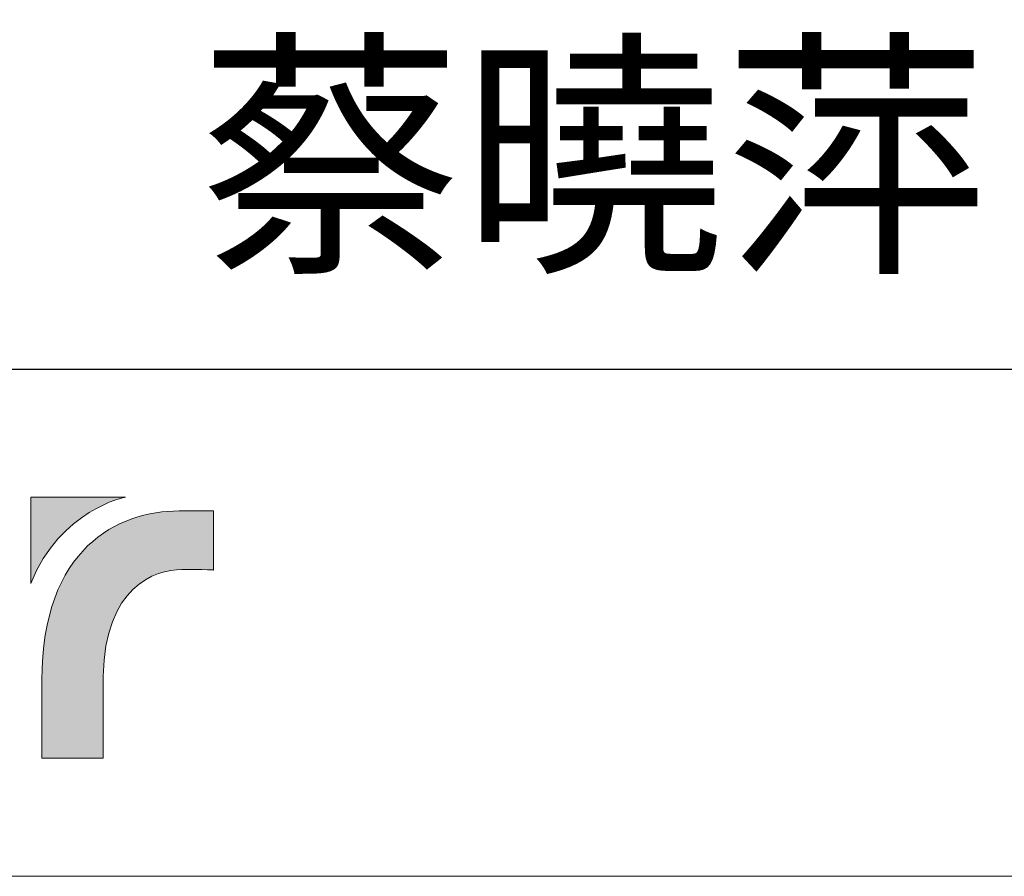
# Model space of a CAD drawing. Units: millimetres. Extents: x 823 to 1480, y 793 to 1725.
# Drawn here: x 1362 to 1421, y 808 to 859 of the extents above; entities that cross this region are included whole.
import ezdxf

# ---------------------------------------------------------------- set-up
doc = ezdxf.new("R2010")
doc.units = ezdxf.units.MM
doc.layers.add('HIDE', color=7, linetype='Continuous')
doc.styles.get("Standard").update_dxf_attribs({"font": 'arial.ttf'})

# ---------------------------------------------------------------- blocks, each defined once
blk = doc.blocks.new('block 2562')
at = {"layer": 'HIDE', "color": 7, "lineweight": 9}
blk.add_lwpolyline([(-1259.75, -1727.64), (1469.78, -1727.64), (1469.78, 2079.98), (-1259.75, 2079.98), (-1259.75, -1727.64)], dxfattribs=at)
blk = doc.blocks.new('block 2649')
at = {"layer": 'HIDE', "lineweight": 0}
blk.add_open_spline([(1045.94, -1650.45), (1045.94, -1650.45), (1045.94, -1629.11), (1045.94, -1629.11), (1045.94, -1629.11), (1069.34, -1629.11), (1069.34, -1629.11), (1069.34, -1629.11), (1053.2, -1632.14), (1045.94, -1650.45)], degree=3, knots=[0, 0, 0, 0, 1, 1, 1, 2, 2, 2, 3, 3, 3, 3], dxfattribs=at)
blk = doc.blocks.new('block 2650')
at = {"layer": 'HIDE', "lineweight": 0}
blk.add_open_spline([(1045.94, -1650.45), (1045.94, -1650.45), (1045.94, -1629.11), (1045.94, -1629.11), (1045.94, -1629.11), (1069.34, -1629.11), (1069.34, -1629.11), (1069.34, -1629.11), (1053.2, -1632.14), (1045.94, -1650.45)], degree=3, knots=[0, 0, 0, 0, 1, 1, 1, 2, 2, 2, 3, 3, 3, 3], dxfattribs=at)
blk = doc.blocks.new('block 2651')
at = {"layer": 'HIDE', "lineweight": 0}
blk.add_open_spline([(1045.94, -1650.45), (1045.94, -1650.45), (1045.94, -1629.11), (1045.94, -1629.11), (1045.94, -1629.11), (1069.34, -1629.11), (1069.34, -1629.11), (1069.34, -1629.11), (1053.2, -1632.14), (1045.94, -1650.45)], degree=3, knots=[0, 0, 0, 0, 1, 1, 1, 2, 2, 2, 3, 3, 3, 3], dxfattribs=at)
blk = doc.blocks.new('block 2652')
at = {"layer": 'HIDE', "lineweight": 0}
blk.add_open_spline([(1045.94, -1650.45), (1045.94, -1650.45), (1045.94, -1629.11), (1045.94, -1629.11), (1045.94, -1629.11), (1069.34, -1629.11), (1069.34, -1629.11), (1069.34, -1629.11), (1053.2, -1632.14), (1045.94, -1650.45)], degree=3, knots=[0, 0, 0, 0, 1, 1, 1, 2, 2, 2, 3, 3, 3, 3], dxfattribs=at)
blk = doc.blocks.new('block 2653')
at = {"layer": 'HIDE', "lineweight": 0}
blk.add_open_spline([(1045.94, -1650.45), (1045.94, -1650.45), (1045.94, -1629.11), (1045.94, -1629.11), (1045.94, -1629.11), (1069.34, -1629.11), (1069.34, -1629.11), (1069.34, -1629.11), (1053.2, -1632.14), (1045.94, -1650.45)], degree=3, knots=[0, 0, 0, 0, 1, 1, 1, 2, 2, 2, 3, 3, 3, 3], dxfattribs=at)
blk = doc.blocks.new('block 2654')
at = {"layer": 'HIDE', "lineweight": 0}
blk.add_open_spline([(1045.94, -1650.45), (1045.94, -1650.45), (1045.94, -1629.11), (1045.94, -1629.11), (1045.94, -1629.11), (1069.34, -1629.11), (1069.34, -1629.11), (1069.34, -1629.11), (1053.2, -1632.14), (1045.94, -1650.45)], degree=3, knots=[0, 0, 0, 0, 1, 1, 1, 2, 2, 2, 3, 3, 3, 3], dxfattribs=at)
blk = doc.blocks.new('block 2655')
at = {"layer": 'HIDE', "lineweight": 0}
blk.add_open_spline([(1045.94, -1650.45), (1045.94, -1650.45), (1045.94, -1629.11), (1045.94, -1629.11), (1045.94, -1629.11), (1069.34, -1629.11), (1069.34, -1629.11), (1069.34, -1629.11), (1053.2, -1632.14), (1045.94, -1650.45)], degree=3, knots=[0, 0, 0, 0, 1, 1, 1, 2, 2, 2, 3, 3, 3, 3], dxfattribs=at)
blk = doc.blocks.new('block 2656')
at = {"layer": 'HIDE', "lineweight": 0}
blk.add_open_spline([(1045.94, -1650.45), (1045.94, -1650.45), (1045.94, -1629.11), (1045.94, -1629.11), (1045.94, -1629.11), (1069.34, -1629.11), (1069.34, -1629.11), (1069.34, -1629.11), (1053.2, -1632.14), (1045.94, -1650.45)], degree=3, knots=[0, 0, 0, 0, 1, 1, 1, 2, 2, 2, 3, 3, 3, 3], dxfattribs=at)
blk = doc.blocks.new('block 2657')
at = {"layer": 'HIDE'}
h = blk.add_hatch(color=7, dxfattribs=at)
h.dxf.hatch_style = 2
edge = h.paths.add_edge_path()
edge.add_spline(control_points=[(1045.94, -1650.45), (1045.94, -1650.45), (1045.94, -1629.11), (1045.94, -1629.11), (1045.94, -1629.11), (1069.34, -1629.11), (1069.34, -1629.11), (1069.34, -1629.11), (1053.2, -1632.14), (1045.94, -1650.45)], knot_values=[0, 0, 0, 0, 1, 1, 1, 2, 2, 2, 3, 3, 3, 3], degree=3, periodic=0)
at = {"layer": 'HIDE', "lineweight": 0}
blk.add_open_spline([(1045.94, -1650.45), (1045.94, -1650.45), (1045.94, -1629.11), (1045.94, -1629.11), (1045.94, -1629.11), (1069.34, -1629.11), (1069.34, -1629.11), (1069.34, -1629.11), (1053.2, -1632.14), (1045.94, -1650.45)], degree=3, knots=[0, 0, 0, 0, 1, 1, 1, 2, 2, 2, 3, 3, 3, 3], dxfattribs=at)
blk = doc.blocks.new('block 2658')
at = {"layer": 'HIDE', "lineweight": 0}
blk.add_open_spline([(1063.87, -1673.3), (1063.87, -1673.3), (1063.87, -1693.55), (1063.87, -1693.55), (1063.87, -1693.55), (1048.71, -1693.55), (1048.71, -1693.55), (1048.71, -1693.55), (1048.71, -1691.26), (1048.71, -1674.35), (1048.71, -1641.65), (1067.53, -1632.5), (1082.67, -1632.5), (1087.49, -1632.5), (1091.16, -1632.5), (1091.16, -1632.5), (1091.16, -1632.5), (1091.16, -1647.13), (1091.16, -1647.13), (1091.16, -1647.13), (1092.16, -1646.98), (1083.26, -1646.98), (1076.64, -1646.98), (1064.24, -1651.26), (1063.87, -1673.3)], degree=3, knots=[0, 0, 0, 0, 1, 1, 1, 2, 2, 2, 3, 3, 3, 4, 4, 4, 5, 5, 5, 6, 6, 6, 7, 7, 7, 8, 8, 8, 8], dxfattribs=at)
blk = doc.blocks.new('block 2659')
at = {"layer": 'HIDE', "lineweight": 0}
blk.add_open_spline([(1063.87, -1673.3), (1063.87, -1673.3), (1063.87, -1693.55), (1063.87, -1693.55), (1063.87, -1693.55), (1048.71, -1693.55), (1048.71, -1693.55), (1048.71, -1693.55), (1048.71, -1691.26), (1048.71, -1674.35), (1048.71, -1641.65), (1067.53, -1632.5), (1082.67, -1632.5), (1087.49, -1632.5), (1091.16, -1632.5), (1091.16, -1632.5), (1091.16, -1632.5), (1091.16, -1647.13), (1091.16, -1647.13), (1091.16, -1647.13), (1092.16, -1646.98), (1083.26, -1646.98), (1076.64, -1646.98), (1064.24, -1651.26), (1063.87, -1673.3)], degree=3, knots=[0, 0, 0, 0, 1, 1, 1, 2, 2, 2, 3, 3, 3, 4, 4, 4, 5, 5, 5, 6, 6, 6, 7, 7, 7, 8, 8, 8, 8], dxfattribs=at)
blk = doc.blocks.new('block 2660')
at = {"layer": 'HIDE', "lineweight": 0}
blk.add_open_spline([(1063.87, -1673.3), (1063.87, -1673.3), (1063.87, -1693.55), (1063.87, -1693.55), (1063.87, -1693.55), (1048.71, -1693.55), (1048.71, -1693.55), (1048.71, -1693.55), (1048.71, -1691.26), (1048.71, -1674.35), (1048.71, -1641.65), (1067.53, -1632.5), (1082.67, -1632.5), (1087.49, -1632.5), (1091.16, -1632.5), (1091.16, -1632.5), (1091.16, -1632.5), (1091.16, -1647.13), (1091.16, -1647.13), (1091.16, -1647.13), (1092.16, -1646.98), (1083.26, -1646.98), (1076.64, -1646.98), (1064.24, -1651.26), (1063.87, -1673.3)], degree=3, knots=[0, 0, 0, 0, 1, 1, 1, 2, 2, 2, 3, 3, 3, 4, 4, 4, 5, 5, 5, 6, 6, 6, 7, 7, 7, 8, 8, 8, 8], dxfattribs=at)
blk = doc.blocks.new('block 2661')
at = {"layer": 'HIDE', "lineweight": 0}
blk.add_open_spline([(1063.87, -1673.3), (1063.87, -1673.3), (1063.87, -1693.55), (1063.87, -1693.55), (1063.87, -1693.55), (1048.71, -1693.55), (1048.71, -1693.55), (1048.71, -1693.55), (1048.71, -1691.26), (1048.71, -1674.35), (1048.71, -1641.65), (1067.53, -1632.5), (1082.67, -1632.5), (1087.49, -1632.5), (1091.16, -1632.5), (1091.16, -1632.5), (1091.16, -1632.5), (1091.16, -1647.13), (1091.16, -1647.13), (1091.16, -1647.13), (1092.16, -1646.98), (1083.26, -1646.98), (1076.64, -1646.98), (1064.24, -1651.26), (1063.87, -1673.3)], degree=3, knots=[0, 0, 0, 0, 1, 1, 1, 2, 2, 2, 3, 3, 3, 4, 4, 4, 5, 5, 5, 6, 6, 6, 7, 7, 7, 8, 8, 8, 8], dxfattribs=at)
blk = doc.blocks.new('block 2662')
at = {"layer": 'HIDE', "lineweight": 0}
blk.add_open_spline([(1063.87, -1673.3), (1063.87, -1673.3), (1063.87, -1693.55), (1063.87, -1693.55), (1063.87, -1693.55), (1048.71, -1693.55), (1048.71, -1693.55), (1048.71, -1693.55), (1048.71, -1691.26), (1048.71, -1674.35), (1048.71, -1641.65), (1067.53, -1632.5), (1082.67, -1632.5), (1087.49, -1632.5), (1091.16, -1632.5), (1091.16, -1632.5), (1091.16, -1632.5), (1091.16, -1647.13), (1091.16, -1647.13), (1091.16, -1647.13), (1092.16, -1646.98), (1083.26, -1646.98), (1076.64, -1646.98), (1064.24, -1651.26), (1063.87, -1673.3)], degree=3, knots=[0, 0, 0, 0, 1, 1, 1, 2, 2, 2, 3, 3, 3, 4, 4, 4, 5, 5, 5, 6, 6, 6, 7, 7, 7, 8, 8, 8, 8], dxfattribs=at)
blk = doc.blocks.new('block 2663')
at = {"layer": 'HIDE', "lineweight": 0}
blk.add_open_spline([(1063.87, -1673.3), (1063.87, -1673.3), (1063.87, -1693.55), (1063.87, -1693.55), (1063.87, -1693.55), (1048.71, -1693.55), (1048.71, -1693.55), (1048.71, -1693.55), (1048.71, -1691.26), (1048.71, -1674.35), (1048.71, -1641.65), (1067.53, -1632.5), (1082.67, -1632.5), (1087.49, -1632.5), (1091.16, -1632.5), (1091.16, -1632.5), (1091.16, -1632.5), (1091.16, -1647.13), (1091.16, -1647.13), (1091.16, -1647.13), (1092.16, -1646.98), (1083.26, -1646.98), (1076.64, -1646.98), (1064.24, -1651.26), (1063.87, -1673.3)], degree=3, knots=[0, 0, 0, 0, 1, 1, 1, 2, 2, 2, 3, 3, 3, 4, 4, 4, 5, 5, 5, 6, 6, 6, 7, 7, 7, 8, 8, 8, 8], dxfattribs=at)
blk = doc.blocks.new('block 2664')
at = {"layer": 'HIDE', "lineweight": 0}
blk.add_open_spline([(1063.87, -1673.3), (1063.87, -1673.3), (1063.87, -1693.55), (1063.87, -1693.55), (1063.87, -1693.55), (1048.71, -1693.55), (1048.71, -1693.55), (1048.71, -1693.55), (1048.71, -1691.26), (1048.71, -1674.35), (1048.71, -1641.65), (1067.53, -1632.5), (1082.67, -1632.5), (1087.49, -1632.5), (1091.16, -1632.5), (1091.16, -1632.5), (1091.16, -1632.5), (1091.16, -1647.13), (1091.16, -1647.13), (1091.16, -1647.13), (1092.16, -1646.98), (1083.26, -1646.98), (1076.64, -1646.98), (1064.24, -1651.26), (1063.87, -1673.3)], degree=3, knots=[0, 0, 0, 0, 1, 1, 1, 2, 2, 2, 3, 3, 3, 4, 4, 4, 5, 5, 5, 6, 6, 6, 7, 7, 7, 8, 8, 8, 8], dxfattribs=at)
blk = doc.blocks.new('block 2665')
at = {"layer": 'HIDE', "lineweight": 0}
blk.add_open_spline([(1063.87, -1673.3), (1063.87, -1673.3), (1063.87, -1693.55), (1063.87, -1693.55), (1063.87, -1693.55), (1048.71, -1693.55), (1048.71, -1693.55), (1048.71, -1693.55), (1048.71, -1691.26), (1048.71, -1674.35), (1048.71, -1641.65), (1067.53, -1632.5), (1082.67, -1632.5), (1087.49, -1632.5), (1091.16, -1632.5), (1091.16, -1632.5), (1091.16, -1632.5), (1091.16, -1647.13), (1091.16, -1647.13), (1091.16, -1647.13), (1092.16, -1646.98), (1083.26, -1646.98), (1076.64, -1646.98), (1064.24, -1651.26), (1063.87, -1673.3)], degree=3, knots=[0, 0, 0, 0, 1, 1, 1, 2, 2, 2, 3, 3, 3, 4, 4, 4, 5, 5, 5, 6, 6, 6, 7, 7, 7, 8, 8, 8, 8], dxfattribs=at)
blk = doc.blocks.new('block 2666')
at = {"layer": 'HIDE'}
h = blk.add_hatch(color=7, dxfattribs=at)
h.dxf.hatch_style = 2
edge = h.paths.add_edge_path()
edge.add_spline(control_points=[(1063.87, -1673.3), (1063.87, -1673.3), (1063.87, -1693.55), (1063.87, -1693.55), (1063.87, -1693.55), (1048.71, -1693.55), (1048.71, -1693.55), (1048.71, -1693.55), (1048.71, -1691.26), (1048.71, -1674.35), (1048.71, -1641.65), (1067.53, -1632.5), (1082.67, -1632.5), (1087.49, -1632.5), (1091.16, -1632.5), (1091.16, -1632.5), (1091.16, -1632.5), (1091.16, -1647.13), (1091.16, -1647.13), (1091.16, -1647.13), (1092.16, -1646.98), (1083.26, -1646.98), (1076.64, -1646.98), (1064.24, -1651.26), (1063.87, -1673.3)], knot_values=[0, 0, 0, 0, 1, 1, 1, 2, 2, 2, 3, 3, 3, 4, 4, 4, 5, 5, 5, 6, 6, 6, 7, 7, 7, 8, 8, 8, 8], degree=3, periodic=0)
at = {"layer": 'HIDE', "lineweight": 0}
blk.add_open_spline([(1063.87, -1673.3), (1063.87, -1673.3), (1063.87, -1693.55), (1063.87, -1693.55), (1063.87, -1693.55), (1048.71, -1693.55), (1048.71, -1693.55), (1048.71, -1693.55), (1048.71, -1691.26), (1048.71, -1674.35), (1048.71, -1641.65), (1067.53, -1632.5), (1082.67, -1632.5), (1087.49, -1632.5), (1091.16, -1632.5), (1091.16, -1632.5), (1091.16, -1632.5), (1091.16, -1647.13), (1091.16, -1647.13), (1091.16, -1647.13), (1092.16, -1646.98), (1083.26, -1646.98), (1076.64, -1646.98), (1064.24, -1651.26), (1063.87, -1673.3)], degree=3, knots=[0, 0, 0, 0, 1, 1, 1, 2, 2, 2, 3, 3, 3, 4, 4, 4, 5, 5, 5, 6, 6, 6, 7, 7, 7, 8, 8, 8, 8], dxfattribs=at)

msp = doc.modelspace()

# ---------------------------------------------------------------- linework, layer by layer
msp.add_line((1037.374, 838.271), (1480.088, 838.271))

# ---------------------------------------------------------------- block references
at = {"layer": 'HIDE', "xscale": 0.2407981786100767, "yscale": 0.2407981786100767, "zscale": 0.2407981786100767}
for name, p in [('block 2562', (1126.168, 1224.109)), ('block 2649', (1111.01, 1222.938)), ('block 2650', (1111.01, 1222.938)), ('block 2651', (1111.01, 1222.938)), ('block 2652', (1111.01, 1222.938)), ('block 2653', (1111.01, 1222.938)), ('block 2654', (1111.01, 1222.938)), ('block 2655', (1111.01, 1222.938)), ('block 2656', (1111.01, 1222.938)), ('block 2657', (1111.01, 1222.938)), ('block 2658', (1111.01, 1222.938)), ('block 2659', (1111.01, 1222.938)), ('block 2660', (1111.01, 1222.938)), ('block 2661', (1111.01, 1222.938)), ('block 2662', (1111.01, 1222.938)), ('block 2663', (1111.01, 1222.938)), ('block 2664', (1111.01, 1222.938)), ('block 2665', (1111.01, 1222.938)), ('block 2666', (1111.01, 1222.938))]:
    msp.add_blockref(name, p, dxfattribs=at)

# ---------------------------------------------------------------- texts
at = {"layer": 'HIDE', "color": 7, "insert": (1372.893, 845.193), "char_height": 11.46658, "attachment_point": 7}
msp.add_mtext('{\\fMicrosoft JhengHei|b1|i0|c136|p34;蔡曉萍}', dxfattribs=at)

doc.saveas('drawing.dxf')
